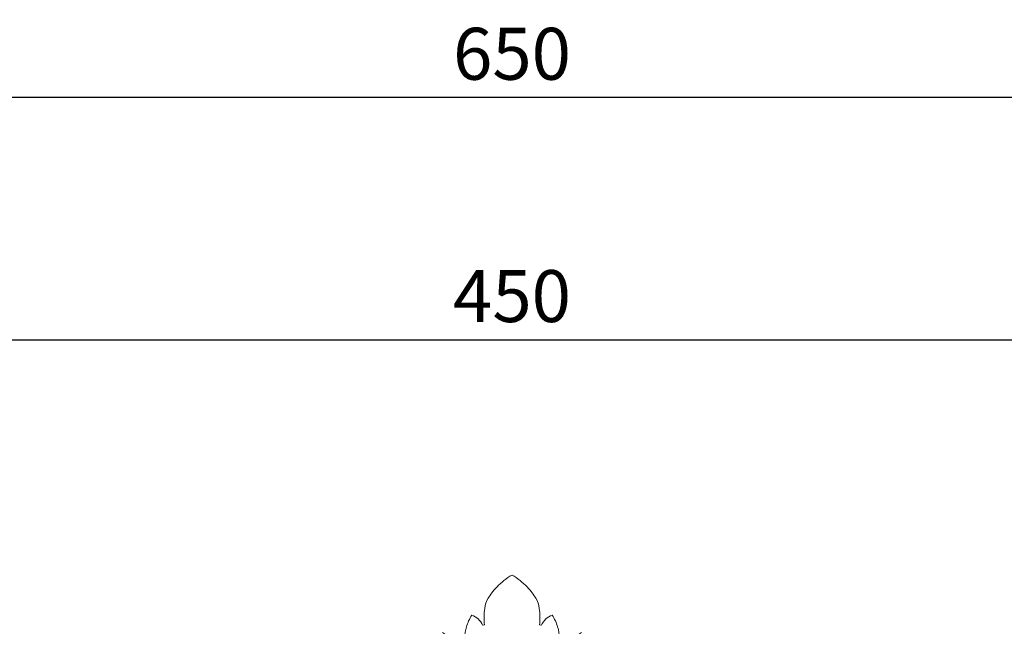
# Model space of a CAD drawing. Units: millimetres. Extents: x 11533 to 14533, y 13233 to 16233.
# Drawn here: x 12860 to 13144, y 14750 to 14925 of the extents above; entities that cross this region are included whole.
import ezdxf

# ---------------------------------------------------------------- set-up
doc = ezdxf.new("R2010")
doc.units = ezdxf.units.MM
doc.header["$MEASUREMENT"] = 0
doc.layers.get('0').update_dxf_attribs({"lineweight": 5})
doc.styles.add('Arial', font='arial.ttf')
doc.dimstyles.new('Default', dxfattribs={"dimtxt": 10, "dimasz": 1, "dimexe": 0.5, "dimexo": 0.5, "dimgap": 0.25, "dimtad": 1, "dimtoh": 1, "dimdec": 0, "dimzin": 1, "dimdsep": 46, "dimtxsty": 'Arial', "dimcen": 0.5, "dimazin": 0, "dimtfac": 1, "dimtdec": 4, "dimtix": 1, "dimtmove": 1, "dimatfit": 3, "dimfxl": 1, "dimtolj": 1, "dimtzin": 1, "dimarcsym": 0})

# ---------------------------------------------------------------- blocks, each defined once
blk = doc.blocks.new('*D2')
at = {"color": 0, "lineweight": -2, "transparency": 16777216}
for p, q in [((12776.82, 14762.96), (12776.82, 14832.96)), ((12791.82, 14832.46), (13211.73, 14832.46)), ((13226.73, 14762.96), (13226.73, 14832.96))]:
    blk.add_line(p, q, dxfattribs=at)
at = {"color": 0, "lineweight": 50, "transparency": 16777216}
for points in [[(12791.82, 14834.96), (12791.82, 14829.96), (12776.82, 14832.46)], [(13211.73, 14834.96), (13211.73, 14829.96), (13226.73, 14832.46)]]:
    blk.add_solid(points, dxfattribs=at)
at = {"layer": 'Defpoints', "color": 0, "lineweight": 50, "transparency": 16777216}
for p in [(13226.73, 14832.46), (12776.82, 14762.46), (13226.73, 14762.46)]:
    blk.add_point(p, dxfattribs=at)
at = {"color": 0, "transparency": 16777216, "insert": (13001.78, 14845.12), "char_height": 15, "attachment_point": 5, "style": 'Arial'}
blk.add_mtext('\\A1;450', dxfattribs=at)
blk = doc.blocks.new('*D4')
at = {"color": 0, "lineweight": -2, "transparency": 16777216}
for p, q in [((12676.99, 14762.96), (12676.99, 14902.96)), ((13311.56, 14902.46), (12691.99, 14902.46)), ((13326.56, 14762.96), (13326.56, 14902.96))]:
    blk.add_line(p, q, dxfattribs=at)
at = {"color": 0, "lineweight": 50, "transparency": 16777216}
for points in [[(12691.99, 14904.96), (12691.99, 14899.96), (12676.99, 14902.46)], [(13311.56, 14904.96), (13311.56, 14899.96), (13326.56, 14902.46)]]:
    blk.add_solid(points, dxfattribs=at)
at = {"layer": 'Defpoints', "color": 0, "lineweight": 50, "transparency": 16777216}
for p in [(12676.99, 14902.46), (12676.99, 14762.46), (13326.56, 14762.46)]:
    blk.add_point(p, dxfattribs=at)
at = {"color": 0, "transparency": 16777216, "insert": (13001.78, 14915.12), "char_height": 15, "attachment_point": 5, "style": 'Arial'}
blk.add_mtext('\\A1;650', dxfattribs=at)
blk = doc.blocks.new('N-416_650_506')
for p, q in [((-8.51, 1335.92), (-7.92, 1336.04)), ((7.92, 1336.04), (8.51, 1335.92))]:
    blk.add_line(p, q)
for points in [[(-7.92, 1336.04), (-8.19, 1337.58), (-7.97, 1341.28), (-7.15, 1343.52), (-4.71, 1346.97), (-1.59, 1349.51), (0, 1350.43)], [(0, 1350.43), (1.59, 1349.51), (4.71, 1346.97), (7.15, 1343.52), (7.97, 1341.28), (8.19, 1337.58), (7.92, 1336.04)], [(-20.1, 1333.8), (-19.26, 1333.31), (-17.73, 1332.25), (-15.15, 1330.18), (-13.6, 1327.45), (-13.28, 1326.79), (-12.59, 1320.24), (-12.47, 1320.31), (-10.45, 1318.16), (-9.95, 1318.4), (-9.37, 1318.24), (-7.99, 1319.45), (-8.11, 1321.09), (-8.39, 1322.11), (-12.63, 1328.18), (-13.09, 1329.55), (-13.79, 1332.51), (-13.37, 1335.31), (-12.3, 1337.84), (-11.61, 1338.88)], [(-11.61, 1338.88), (-10.94, 1338.62), (-9.67, 1337.9), (-8.8, 1336.6), (-8.51, 1335.92)], [(11.61, 1338.88), (12.3, 1337.84), (13.37, 1335.31), (13.79, 1332.51), (13.09, 1329.55), (12.63, 1328.18), (8.39, 1322.11), (8.11, 1321.09), (7.99, 1319.45), (9.37, 1318.24), (9.95, 1318.4), (10.45, 1318.16), (12.47, 1320.31), (12.59, 1320.24), (13.28, 1326.79), (13.6, 1327.45), (15.15, 1330.18), (17.73, 1332.25), (19.26, 1333.31), (20.1, 1333.8)], [(8.51, 1335.92), (8.8, 1336.6), (9.67, 1337.9), (10.94, 1338.62), (11.61, 1338.88)]]:
    blk.add_open_spline(points, degree=3)

msp = doc.modelspace()

# ---------------------------------------------------------------- block references
msp.add_blockref('N-416_650_506', (13001.78, 13414.1))

# ---------------------------------------------------------------- dimensions: what is measured, and where the dimension line sits
dim = msp.add_linear_dim(base=(12676.99, 14902.46), p1=(13326.56, 14762.46), p2=(12676.99, 14762.46), angle=180, dimstyle='Default', override={"dimtxt": 15, "dimasz": 15, "dimgap": 5, "dimtmove": 2})
dim.commit()
dim.dimension.update_dxf_attribs({"geometry": '*D4', "text_midpoint": (13001.78, 14915.12)})
dim = msp.add_linear_dim(base=(13226.73, 14832.46), p1=(12776.82, 14762.46), p2=(13226.73, 14762.46), dimstyle='Default', override={"dimtxt": 15, "dimasz": 15, "dimgap": 5, "dimtmove": 2})
dim.commit()
dim.dimension.update_dxf_attribs({"geometry": '*D2', "text_midpoint": (13001.78, 14845.12)})

doc.saveas('drawing.dxf')
